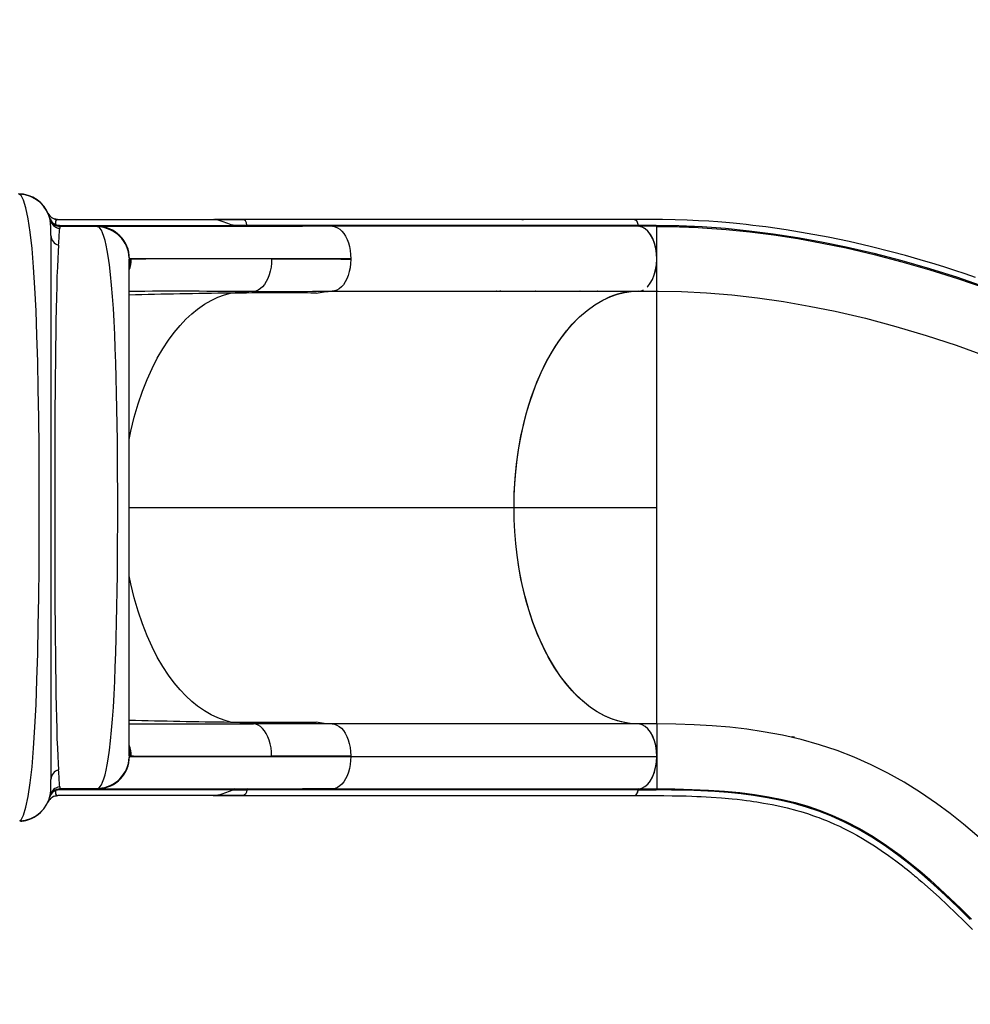
# Model space of a CAD drawing. Extents: x 383 to 1059, y 2253 to 2812.
# Drawn here: x 896 to 940, y 2510 to 2556 of the extents above; entities that cross this region are included whole.
import ezdxf

# ---------------------------------------------------------------- set-up
doc = ezdxf.new("R2010")
doc.units = 0
doc.header["$LTSCALE"] = 0.125
doc.header["$MEASUREMENT"] = 0
doc.header["$PDMODE"] = 35
doc.layers.get('0').update_dxf_attribs({"linetype": 'CONTINUOUS'})
doc.layers.get('DEFPOINTS').update_dxf_attribs({"linetype": 'CONTINUOUS'})
doc.layers.add('CONTOUR', color=7, linetype='CONTINUOUS')
doc.layers.add('DIM_IMP_BORDURE', color=7, linetype='CONTINUOUS')
doc.styles.add('DIM', font='romans.shx')
doc.dimstyles.new('Implantation (Pied-mètre)', dxfattribs={"dimscale": 96, "dimtxt": 0.09375, "dimasz": 0.125, "dimexe": 0.125, "dimexo": 0.125, "dimgap": 0.03, "dimtad": 1, "dimdec": 3, "dimzin": 0, "dimdsep": 46, "dimlunit": 4, "dimtxsty": 'DIM', "dimblk1": 'OBLIQUE', "dimblk2": 'OBLIQUE', "dimsah": 1, "dimcen": 0.089844, "dimdle": 0.125, "dimclrt": 7, "dimadec": 0, "dimazin": 0, "dimtfac": 1, "dimtdec": 0, "dimtofl": 0, "dimtmove": 0, "dimatfit": 3, "dimldrblk": 'OBLIQUE', "dimfxl": 0, "dimfrac": 2, "dimtolj": 1, "dimtzin": 0, "dimarcsym": 0})

# ---------------------------------------------------------------- blocks, each defined once
blk = doc.blocks.new('_OBLIQUE')
at = {"color": 0, "linetype": 'ByBlock'}
blk.add_line((-0.5, -0.5), (0.5, 0.5), dxfattribs=at)
blk = doc.blocks.new('*D277')
at = {"layer": 'DEFPOINTS', "color": 0}
for p in [(1050.39, 2794.847), (503.44, 2610.155), (1050.39, 2462.233)]:
    blk.add_point(p, dxfattribs=at)
at = {"layer": 'DIM_IMP_BORDURE', "color": 0, "lineweight": -2}
for p, q in [((503.44, 2619.155), (503.44, 2803.847)), ((1050.39, 2471.233), (1050.39, 2803.847)), ((494.44, 2794.847), (1059.39, 2794.847))]:
    blk.add_line(p, q, dxfattribs=at)
at = {"layer": 'DIM_IMP_BORDURE', "color": 0, "lineweight": -2, "xscale": 9, "yscale": 9, "zscale": 9, "rotation": 180}
blk.add_blockref('_OBLIQUE', (503.44, 2794.847), dxfattribs=at)
at = {"layer": 'DIM_IMP_BORDURE', "color": 0, "lineweight": -2, "xscale": 9, "yscale": 9, "zscale": 9}
blk.add_blockref('_OBLIQUE', (1050.39, 2794.847), dxfattribs=at)
at = {"layer": 'DIM_IMP_BORDURE', "color": 7, "insert": (776.915, 2802.139), "char_height": 6.75, "attachment_point": 5, "style": 'DIM'}
blk.add_mtext('\\A1;45\'-7" [13.893m]', dxfattribs=at)

msp = doc.modelspace()

# ---------------------------------------------------------------- linework, layer by layer
at = {"layer": 'CONTOUR'}
for p, q in [((897.816, 2546.925), (897.81, 2546.934)), ((897.871, 2546.755), (897.875, 2546.742)), ((897.888, 2546.682), (897.882, 2546.711)), ((898.215, 2546.689), (898.082, 2546.72)), ((898.109, 2546.712), (898.085, 2546.722)), ((898.246, 2546.693), (905.421, 2546.693)), ((905.421, 2546.693), (905.464, 2546.693)), ((906.824, 2546.69), (905.478, 2546.69)), ((924.879, 2546.692), (906.804, 2546.692)), ((906.824, 2546.686), (906.804, 2546.689)), ((919.688, 2546.693), (919.765, 2546.697)), ((898.137, 2546.57), (898.135, 2546.464)), ((898.319, 2546.425), (899.158, 2546.425)), ((898.355, 2546.38), (898.35, 2546.374)), ((898.355, 2546.38), (900.047, 2546.38)), ((899.157, 2546.424), (906.355, 2546.424)), ((900.054, 2546.38), (900.062, 2546.378)), ((900.054, 2546.38), (909.552, 2546.38)), ((900.127, 2546.378), (900.062, 2546.38)), ((906.355, 2546.424), (906.34, 2546.432)), ((906.341, 2546.432), (906.981, 2546.432)), ((906.981, 2546.432), (909.516, 2546.432)), ((909.516, 2546.432), (910.915, 2546.431)), ((910.95, 2546.379), (909.552, 2546.38)), ((910.915, 2546.431), (925.055, 2546.431)), ((925.09, 2546.38), (910.95, 2546.38)), ((925.055, 2546.431), (925.037, 2546.519)), ((925.089, 2546.38), (925.086, 2546.381)), ((925.918, 2546.38), (925.089, 2546.38)), ((925.918, 2546.354), (925.918, 2546.38)), ((925.918, 2544.88), (925.918, 2546.354)), ((897.919, 2545.956), (897.919, 2520.805)), ((901.54, 2544.928), (901.544, 2544.858)), ((901.544, 2544.858), (901.545, 2544.86)), ((901.544, 2521.903), (901.544, 2544.858)), ((901.55, 2544.873), (901.553, 2544.88)), ((911.779, 2544.88), (901.552, 2544.88)), ((901.632, 2544.856), (901.593, 2544.855)), ((911.779, 2544.88), (911.779, 2544.852)), ((925.918, 2543.405), (925.918, 2544.88)), ((907.282, 2543.368), (906.222, 2543.292)), ((911.001, 2543.389), (910.918, 2543.379)), ((910.918, 2543.379), (925.058, 2543.379)), ((911.001, 2543.387), (925.141, 2543.387)), ((918.514, 2543.387), (918.502, 2543.379)), ((918.521, 2543.379), (918.538, 2543.387)), ((918.715, 2543.387), (918.667, 2543.379)), ((920.153, 2543.379), (920.158, 2543.387)), ((920.313, 2543.387), (920.307, 2543.379)), ((920.325, 2543.379), (920.331, 2543.387)), ((920.365, 2543.387), (920.359, 2543.379)), ((920.429, 2543.387), (920.423, 2543.379)), ((922.382, 2543.387), (922.371, 2543.379)), ((922.633, 2543.379), (922.644, 2543.387)), ((923.18, 2543.387), (923.166, 2543.379)), ((923.32, 2543.379), (923.333, 2543.387)), ((925.089, 2543.381), (925.918, 2543.381)), ((925.918, 2543.381), (925.918, 2543.405)), ((925.918, 2543.335), (925.918, 2543.381)), ((925.918, 2533.381), (925.918, 2543.335)), ((901.544, 2533.38), (919.322, 2533.38)), ((919.322, 2533.381), (925.918, 2533.381)), ((925.918, 2523.381), (925.918, 2533.381)), ((907.282, 2523.392), (906.222, 2523.469)), ((925.058, 2523.38), (910.918, 2523.38)), ((925.086, 2523.38), (925.058, 2523.381)), ((925.918, 2523.381), (925.058, 2523.381)), ((925.918, 2523.381), (925.918, 2521.881)), ((932.146, 2522.785), (932.174, 2522.783)), ((932.28, 2522.773), (932.174, 2522.783)), ((901.544, 2521.903), (901.54, 2521.832)), ((901.545, 2521.9), (901.544, 2521.903)), ((901.553, 2521.88), (901.55, 2521.887)), ((901.552, 2521.88), (911.779, 2521.88)), ((901.593, 2521.906), (901.632, 2521.904)), ((911.779, 2521.909), (908.122, 2521.892)), ((911.778, 2521.909), (911.778, 2521.88)), ((911.778, 2521.88), (925.918, 2521.88)), ((898.318, 2520.336), (898.317, 2520.332)), ((906.355, 2520.336), (898.318, 2520.336)), ((900.054, 2520.38), (898.355, 2520.38)), ((900.062, 2520.382), (900.054, 2520.38)), ((900.062, 2520.381), (900.127, 2520.382)), ((900.119, 2520.385), (900.127, 2520.385)), ((906.34, 2520.329), (906.355, 2520.336)), ((906.341, 2520.328), (906.981, 2520.328)), ((909.516, 2520.328), (906.981, 2520.328)), ((910.915, 2520.329), (909.516, 2520.328)), ((910.95, 2520.381), (909.552, 2520.38)), ((925.055, 2520.329), (910.915, 2520.329)), ((910.95, 2520.381), (925.09, 2520.381)), ((925.089, 2520.382), (925.918, 2520.382)), ((897.871, 2520.005), (897.883, 2520.036)), ((897.886, 2520.068), (897.88, 2520.068)), ((897.91, 2520.154), (897.882, 2520.051)), ((897.899, 2520.159), (897.888, 2520.078)), ((905.421, 2520.068), (898.246, 2520.068)), ((905.421, 2520.068), (905.464, 2520.068)), ((905.478, 2520.07), (906.824, 2520.07)), ((906.805, 2520.069), (924.879, 2520.069))]:
    msp.add_line(p, q, dxfattribs=at)
at = {"layer": 'CONTOUR', "flags": 128}
for points in [[(896.479, 2518.917), (896.541, 2518.953), (896.659, 2519.171), (896.77, 2519.531), (896.873, 2520.028), (896.967, 2520.654), (897.049, 2521.402), (897.12, 2522.263), (897.181, 2523.227), (897.233, 2524.284), (897.275, 2525.425), (897.31, 2526.637), (897.337, 2527.911), (897.357, 2529.235), (897.372, 2530.595), (897.38, 2531.981), (897.383, 2533.379), (897.38, 2534.777), (897.372, 2536.163), (897.358, 2537.524), (897.337, 2538.847), (897.31, 2540.121), (897.276, 2541.334), (897.233, 2542.474), (897.182, 2543.532), (897.121, 2544.496), (897.049, 2545.357), (896.967, 2546.105), (896.874, 2546.732), (896.77, 2547.228), (896.658, 2547.589), (896.54, 2547.807), (896.419, 2547.88)], [(897.79, 2546.988), (897.794, 2546.979), (897.802, 2546.959)], [(897.873, 2546.747), (897.876, 2546.737), (897.883, 2546.705)], [(906.34, 2546.432), (906.257, 2546.455), (906.175, 2546.482), (906.092, 2546.511), (906.01, 2546.542), (905.926, 2546.573), (905.842, 2546.604), (905.646, 2546.663), (905.537, 2546.684), (905.421, 2546.692)], [(905.421, 2546.692), (906.109, 2546.691), (906.787, 2546.69)], [(906.981, 2546.432), (906.958, 2546.54), (906.912, 2546.631), (906.85, 2546.682), (906.824, 2546.686)], [(924.869, 2546.691), (924.919, 2546.685), (924.975, 2546.645), (925.019, 2546.575), (925.048, 2546.483), (925.056, 2546.431)], [(940.651, 2544.02), (940.167, 2544.184), (939.694, 2544.341), (939.231, 2544.489), (938.779, 2544.629), (938.09, 2544.834), (937.419, 2545.024), (936.748, 2545.204), (935.776, 2545.448), (934.805, 2545.672), (933.834, 2545.874), (932.865, 2546.055), (931.903, 2546.214), (930.961, 2546.349), (930.656, 2546.388), (930.353, 2546.425), (930.053, 2546.459), (929.756, 2546.491), (929.454, 2546.521), (929.115, 2546.551), (928.737, 2546.582), (928.321, 2546.612), (927.845, 2546.641), (927.328, 2546.665), (926.772, 2546.683), (926.179, 2546.692), (925.549, 2546.694), (924.879, 2546.693)], [(924.893, 2546.688), (924.884, 2546.692), (924.879, 2546.69)], [(898.135, 2546.463), (898.226, 2546.437), (898.317, 2546.428)], [(898.35, 2546.374), (898.337, 2546.357), (898.328, 2546.288)], [(900.062, 2546.378), (900.088, 2546.373), (900.127, 2546.352)], [(910.945, 2546.38), (910.331, 2546.38), (909.637, 2546.38), (908.99, 2546.38), (908.389, 2546.38), (907.831, 2546.38), (907.324, 2546.38), (906.856, 2546.38), (906.425, 2546.38), (906.03, 2546.38), (905.661, 2546.38), (905.325, 2546.38), (905.021, 2546.38), (904.746, 2546.38), (904.498, 2546.38), (904.281, 2546.38), (904.088, 2546.38), (903.907, 2546.38), (903.711, 2546.38), (903.498, 2546.38), (903.272, 2546.38), (903.037, 2546.38), (902.793, 2546.38), (902.544, 2546.38), (902.295, 2546.38), (902.046, 2546.38), (901.798, 2546.38), (901.555, 2546.38), (901.315, 2546.38), (901.086, 2546.38), (900.871, 2546.38), (900.675, 2546.38), (900.501, 2546.38), (900.383, 2546.38), (900.283, 2546.38), (900.203, 2546.38), (900.147, 2546.38), (900.12, 2546.38)], [(900.127, 2520.408), (900.19, 2520.468), (900.252, 2520.562), (900.312, 2520.687), (900.37, 2520.844), (900.425, 2521.031), (900.477, 2521.247), (900.526, 2521.489), (900.572, 2521.759), (900.63, 2522.161), (900.682, 2522.607), (900.729, 2523.09), (900.771, 2523.608), (900.808, 2524.16), (900.841, 2524.746), (900.871, 2525.364), (900.897, 2526.008), (900.92, 2526.674), (900.939, 2527.359), (900.956, 2528.065), (900.97, 2528.791), (900.982, 2529.534), (900.992, 2530.287), (900.999, 2531.045), (901.004, 2531.81), (901.007, 2532.583), (901.008, 2533.363), (901.007, 2534.143), (901.004, 2534.92), (900.999, 2535.692), (900.992, 2536.458), (900.983, 2537.213), (900.971, 2537.952), (900.957, 2538.674), (900.94, 2539.381), (900.92, 2540.071), (900.897, 2540.742), (900.871, 2541.385), (900.842, 2542), (900.809, 2542.585), (900.771, 2543.141), (900.729, 2543.665), (900.682, 2544.15), (900.631, 2544.593), (900.574, 2544.993), (900.527, 2545.265), (900.477, 2545.511), (900.425, 2545.728), (900.37, 2545.916), (900.312, 2546.073), (900.252, 2546.198), (900.19, 2546.292), (900.127, 2546.352)], [(910.95, 2546.38), (911.059, 2546.36), (911.166, 2546.316), (911.269, 2546.249), (911.366, 2546.16), (911.457, 2546.051), (911.538, 2545.922), (911.609, 2545.775), (911.668, 2545.614), (911.715, 2545.441), (911.75, 2545.259), (911.772, 2545.071), (911.779, 2544.88)], [(925.056, 2546.43), (925.471, 2546.43), (925.886, 2546.43)], [(925.472, 2543.57), (925.501, 2543.595), (925.621, 2543.746), (925.722, 2543.926), (925.806, 2544.141), (925.865, 2544.363), (925.904, 2544.604), (925.919, 2544.858), (925.907, 2545.121), (925.873, 2545.356), (925.817, 2545.585), (925.738, 2545.799), (925.636, 2545.992), (925.524, 2546.141), (925.396, 2546.259), (925.248, 2546.343), (925.09, 2546.38)], [(925.918, 2544.88), (925.906, 2545.132), (925.87, 2545.376), (925.811, 2545.607), (925.73, 2545.817), (925.63, 2546), (925.514, 2546.152), (925.385, 2546.268), (925.247, 2546.344), (925.17, 2546.361)], [(925.886, 2546.43), (926.941, 2546.415), (928.012, 2546.368), (929.097, 2546.289), (930.195, 2546.178), (931.302, 2546.037), (932.418, 2545.865), (933.539, 2545.664), (934.665, 2545.433), (935.953, 2545.135), (937.241, 2544.8), (938.527, 2544.43), (939.809, 2544.027), (941.083, 2543.589)], [(925.918, 2546.38), (926.971, 2546.364), (927.832, 2546.325)], [(927.832, 2546.325), (928.039, 2546.315), (929.122, 2546.236), (930.217, 2546.125), (931.322, 2545.983), (932.436, 2545.811), (933.555, 2545.609), (934.678, 2545.379), (935.964, 2545.08), (937.25, 2544.745), (938.534, 2544.376), (939.814, 2543.972), (941.087, 2543.535)], [(898.274, 2545.509), (898.254, 2545.211), (898.236, 2544.87), (898.219, 2544.489), (898.203, 2544.066), (898.189, 2543.605), (898.176, 2543.106), (898.164, 2542.572), (898.153, 2542.004), (898.143, 2541.404), (898.135, 2540.774), (898.127, 2540.116), (898.121, 2539.433), (898.115, 2538.728), (898.11, 2538.002), (898.106, 2537.259), (898.103, 2536.502), (898.101, 2535.732), (898.099, 2534.954), (898.098, 2534.169), (898.097, 2533.382), (898.098, 2532.595), (898.099, 2531.811), (898.1, 2531.032), (898.103, 2530.263), (898.106, 2529.505), (898.11, 2528.762), (898.115, 2528.037), (898.121, 2527.332), (898.127, 2526.649), (898.135, 2525.991), (898.143, 2525.36), (898.153, 2524.76), (898.164, 2524.191), (898.176, 2523.656), (898.189, 2523.158), (898.203, 2522.697), (898.219, 2522.275), (898.236, 2521.892), (898.255, 2521.551), (898.274, 2521.252)], [(901.593, 2544.855), (901.566, 2544.841), (901.55, 2544.802), (901.544, 2544.738)], [(901.544, 2544.48), (901.58, 2544.664), (901.593, 2544.855)], [(908.122, 2544.868), (907.44, 2544.87), (906.793, 2544.872), (906.181, 2544.874), (905.604, 2544.875), (905.063, 2544.875), (904.556, 2544.876), (904.084, 2544.876), (903.649, 2544.875), (903.253, 2544.874), (902.898, 2544.873), (902.585, 2544.871), (902.312, 2544.869), (902.08, 2544.866), (901.889, 2544.863), (901.74, 2544.86), (901.632, 2544.856)], [(908.123, 2544.868), (908.115, 2544.676), (908.093, 2544.487), (908.057, 2544.304), (908.008, 2544.131), (907.948, 2543.97), (907.876, 2543.825), (907.793, 2543.697), (907.702, 2543.588), (907.603, 2543.5), (907.5, 2543.433), (907.392, 2543.389), (907.282, 2543.368)], [(911.779, 2544.852), (911.769, 2544.659), (911.745, 2544.469), (911.708, 2544.287), (911.657, 2544.114), (911.595, 2543.953), (911.521, 2543.809), (911.437, 2543.683), (911.343, 2543.577), (911.243, 2543.492), (911.138, 2543.43), (911.029, 2543.392), (911.001, 2543.389)], [(901.544, 2536.533), (901.617, 2536.909), (901.772, 2537.555), (901.949, 2538.172), (902.147, 2538.756), (902.363, 2539.305), (902.594, 2539.816), (902.837, 2540.29), (903.091, 2540.724), (903.352, 2541.12), (903.619, 2541.479), (903.889, 2541.8), (904.16, 2542.085), (904.432, 2542.336), (904.701, 2542.554), (905.02, 2542.776), (905.333, 2542.957), (905.639, 2543.102), (905.936, 2543.212), (906.222, 2543.292)], [(910.178, 2543.296), (910.547, 2543.359), (910.918, 2543.38)], [(919.322, 2533.381), (919.336, 2534.053), (919.375, 2534.724), (919.44, 2535.39), (919.53, 2536.046), (919.645, 2536.688), (919.785, 2537.315), (919.95, 2537.925), (920.137, 2538.516), (920.347, 2539.083), (920.577, 2539.623), (920.829, 2540.134), (921.1, 2540.616), (921.389, 2541.066), (921.695, 2541.48), (922.015, 2541.857), (922.349, 2542.194), (922.696, 2542.492), (923.055, 2542.749), (923.421, 2542.964), (923.795, 2543.134), (924.107, 2543.241), (924.422, 2543.318), (924.74, 2543.365), (925.058, 2543.381)], [(925.918, 2543.405), (925.949, 2543.387), (925.98, 2543.381)], [(925.98, 2543.38), (927.061, 2543.361), (928.221, 2543.303), (929.394, 2543.207), (930.578, 2543.073), (931.77, 2542.903), (932.968, 2542.696), (934.169, 2542.454), (935.572, 2542.128), (936.974, 2541.756), (938.37, 2541.34), (939.759, 2540.88), (941.136, 2540.379)], [(919.322, 2533.38), (919.331, 2533.934), (919.358, 2534.487), (919.401, 2535.036), (919.465, 2535.595), (919.546, 2536.148), (919.646, 2536.691), (919.759, 2537.209), (919.889, 2537.715), (920.035, 2538.208), (920.201, 2538.699), (920.383, 2539.174), (920.58, 2539.629), (920.785, 2540.052), (921.004, 2540.454), (921.235, 2540.834), (921.484, 2541.202), (921.746, 2541.544), (922.018, 2541.86), (922.28, 2542.128)], [(925.058, 2523.381), (924.673, 2523.404), (924.288, 2523.472), (923.906, 2523.586), (923.529, 2523.743), (923.161, 2523.944), (922.802, 2524.187), (922.451, 2524.474), (922.112, 2524.802), (921.787, 2525.167), (921.478, 2525.569), (921.184, 2526.007), (920.908, 2526.48), (920.65, 2526.985), (920.412, 2527.518), (920.196, 2528.076), (920.003, 2528.658), (919.832, 2529.263), (919.684, 2529.888), (919.561, 2530.527), (919.464, 2531.178), (919.402, 2531.722), (919.358, 2532.272), (919.331, 2532.826), (919.322, 2533.381)], [(924.692, 2523.403), (924.423, 2523.442), (924.108, 2523.518), (923.788, 2523.629), (923.47, 2523.771), (923.159, 2523.944), (922.862, 2524.142), (922.572, 2524.369), (922.289, 2524.623), (922.007, 2524.912), (921.735, 2525.23), (921.474, 2525.573), (921.232, 2525.931), (921.001, 2526.312), (920.783, 2526.714), (920.572, 2527.15), (920.375, 2527.606), (920.194, 2528.08), (920.033, 2528.558), (919.888, 2529.05), (919.758, 2529.556), (919.642, 2530.089), (919.543, 2530.632), (919.462, 2531.184), (919.401, 2531.724), (919.358, 2532.269), (919.331, 2532.824), (919.322, 2533.38)], [(906.222, 2523.469), (905.935, 2523.548), (905.639, 2523.659), (905.333, 2523.803), (905.02, 2523.984), (904.701, 2524.206), (904.432, 2524.425), (904.16, 2524.676), (903.889, 2524.961), (903.619, 2525.282), (903.352, 2525.64), (903.091, 2526.036), (902.837, 2526.471), (902.594, 2526.944), (902.363, 2527.456), (902.147, 2528.004), (901.949, 2528.588), (901.772, 2529.205), (901.617, 2529.852), (901.544, 2530.227)], [(910.918, 2523.38), (910.547, 2523.401), (910.178, 2523.464)], [(908.122, 2521.892), (908.115, 2522.085), (908.093, 2522.273), (908.057, 2522.456), (908.009, 2522.629), (907.948, 2522.79), (907.876, 2522.935), (907.793, 2523.063), (907.702, 2523.172), (907.604, 2523.261), (907.5, 2523.327), (907.392, 2523.371), (907.283, 2523.392)], [(910.918, 2523.38), (910.141, 2523.382), (909.392, 2523.385), (908.667, 2523.389), (907.965, 2523.392), (907.283, 2523.392)], [(910.918, 2523.38), (911.029, 2523.367), (911.138, 2523.329), (911.243, 2523.267), (911.343, 2523.183), (911.436, 2523.077), (911.521, 2522.951), (911.594, 2522.806), (911.657, 2522.646), (911.707, 2522.473), (911.745, 2522.291), (911.769, 2522.101), (911.778, 2521.909)], [(925.918, 2521.88), (925.906, 2522.129), (925.869, 2522.379), (925.81, 2522.607), (925.728, 2522.821), (925.628, 2523.004), (925.507, 2523.159), (925.382, 2523.268), (925.246, 2523.343), (925.153, 2523.371), (925.058, 2523.38)], [(925.918, 2521.881), (925.906, 2522.132), (925.87, 2522.377), (925.811, 2522.607), (925.73, 2522.817), (925.63, 2523.001), (925.514, 2523.152), (925.386, 2523.267), (925.248, 2523.344), (925.086, 2523.38)], [(942.588, 2516.476), (941.96, 2517.091), (941.334, 2517.676), (940.712, 2518.23), (940.092, 2518.752), (939.472, 2519.243), (938.852, 2519.703), (938.106, 2520.215), (937.355, 2520.684), (936.597, 2521.11), (935.828, 2521.496), (935.046, 2521.843), (934.249, 2522.15), (933.432, 2522.421), (932.594, 2522.656), (931.732, 2522.855), (930.843, 2523.021), (930.079, 2523.134), (929.294, 2523.225), (928.486, 2523.294), (927.654, 2523.343), (926.798, 2523.371), (925.918, 2523.381)], [(901.544, 2522.259), (901.571, 2522.156), (901.593, 2521.906)], [(901.632, 2521.904), (901.74, 2521.9), (901.89, 2521.897), (902.081, 2521.894), (902.312, 2521.892), (902.585, 2521.889), (902.898, 2521.888), (903.253, 2521.886), (903.649, 2521.885), (904.085, 2521.885), (904.556, 2521.885), (905.063, 2521.885), (905.604, 2521.886), (906.181, 2521.887), (906.793, 2521.888), (907.44, 2521.89), (908.123, 2521.892)], [(911.778, 2521.88), (911.771, 2521.689), (911.75, 2521.501), (911.715, 2521.319), (911.668, 2521.146), (911.608, 2520.985), (911.537, 2520.839), (911.456, 2520.711), (911.366, 2520.601), (911.269, 2520.512), (911.166, 2520.445), (911.059, 2520.401), (910.95, 2520.381)], [(925.09, 2520.381), (925.232, 2520.412), (925.374, 2520.486), (925.502, 2520.597), (925.622, 2520.748), (925.723, 2520.929), (925.807, 2521.144), (925.865, 2521.366), (925.904, 2521.608), (925.918, 2521.88)], [(925.603, 2520.724), (925.619, 2520.743), (925.72, 2520.924), (925.803, 2521.131), (925.865, 2521.36), (925.904, 2521.603), (925.918, 2521.881)], [(925.918, 2521.881), (925.918, 2521.721), (925.918, 2521.565), (925.918, 2521.413), (925.918, 2521.268), (925.918, 2521.133), (925.918, 2521.008), (925.918, 2520.893), (925.918, 2520.789), (925.918, 2520.669), (925.918, 2520.57), (925.918, 2520.492), (925.918, 2520.414), (925.918, 2520.382)], [(898.317, 2520.332), (898.226, 2520.323), (898.135, 2520.297)], [(898.135, 2520.296), (898.135, 2520.238), (898.136, 2520.19)], [(898.328, 2520.473), (898.338, 2520.403), (898.355, 2520.38)], [(900.127, 2520.408), (900.088, 2520.387), (900.062, 2520.382)], [(900.119, 2520.381), (900.16, 2520.381), (900.23, 2520.381), (900.325, 2520.381), (900.442, 2520.381), (900.575, 2520.381), (900.72, 2520.381), (900.876, 2520.381), (901.04, 2520.381), (901.208, 2520.381), (901.383, 2520.381), (901.558, 2520.381), (901.73, 2520.381), (901.899, 2520.381), (902.062, 2520.381), (902.214, 2520.381), (902.357, 2520.381), (902.499, 2520.381), (902.66, 2520.381), (902.846, 2520.381), (903.055, 2520.381), (903.289, 2520.381), (903.551, 2520.381), (903.842, 2520.381), (904.157, 2520.381), (904.504, 2520.381), (904.885, 2520.381), (905.301, 2520.381), (905.764, 2520.381), (906.268, 2520.381), (906.816, 2520.381), (907.41, 2520.381), (908.052, 2520.381), (908.591, 2520.381), (909.162, 2520.381), (909.766, 2520.381), (910.403, 2520.381), (910.957, 2520.381)], [(905.421, 2520.069), (905.536, 2520.077), (905.646, 2520.097), (905.697, 2520.11), (905.747, 2520.125), (905.795, 2520.14), (905.842, 2520.156), (906.007, 2520.217), (906.172, 2520.277), (906.34, 2520.329)], [(906.981, 2520.328), (906.956, 2520.221), (906.912, 2520.135), (906.853, 2520.082), (906.824, 2520.071)], [(924.879, 2520.072), (924.919, 2520.076), (924.975, 2520.116), (925.02, 2520.187), (925.048, 2520.279), (925.056, 2520.33)], [(924.879, 2520.07), (924.931, 2520.083), (924.98, 2520.127), (925.024, 2520.203), (925.052, 2520.305), (925.055, 2520.329)], [(925.056, 2520.331), (925.471, 2520.331), (925.886, 2520.331)], [(940.408, 2514.343), (939.827, 2514.916), (939.258, 2515.458), (938.703, 2515.966), (938.161, 2516.44), (937.628, 2516.881), (937.103, 2517.29), (936.478, 2517.741), (935.856, 2518.148), (935.232, 2518.514), (934.601, 2518.841), (933.958, 2519.131), (933.409, 2519.345), (932.846, 2519.535), (932.265, 2519.703), (931.663, 2519.848), (931.04, 2519.972), (930.391, 2520.075), (929.814, 2520.149), (929.216, 2520.209), (928.596, 2520.256), (927.953, 2520.291), (927.287, 2520.314), (926.597, 2520.327), (925.886, 2520.331)], [(925.918, 2520.382), (926.749, 2520.376), (927.548, 2520.357), (928.316, 2520.324), (929.053, 2520.274), (929.759, 2520.207), (930.436, 2520.121), (931.087, 2520.016), (931.712, 2519.891), (932.315, 2519.743), (932.898, 2519.574), (933.464, 2519.381), (934.014, 2519.164), (934.66, 2518.871), (935.292, 2518.541), (935.917, 2518.171), (936.54, 2517.761), (937.165, 2517.308), (937.615, 2516.957), (938.071, 2516.584), (938.532, 2516.186), (939.001, 2515.765), (939.481, 2515.319), (939.97, 2514.848), (940.468, 2514.355)], [(897.806, 2519.826), (897.827, 2519.861), (897.827, 2519.862)], [(897.888, 2520.078), (897.875, 2520.023), (897.872, 2520.01)], [(898.09, 2520.047), (898.091, 2520.048), (898.178, 2520.063)], [(906.787, 2520.07), (906.109, 2520.07), (905.421, 2520.069)], [(906.824, 2520.071), (906.821, 2520.07), (906.805, 2520.07)], [(924.879, 2520.068), (925.372, 2520.068), (925.83, 2520.068), (926.251, 2520.067), (926.632, 2520.063), (926.973, 2520.057), (927.272, 2520.05), (927.536, 2520.042), (927.767, 2520.033), (927.966, 2520.024), (928.429, 2519.999), (928.906, 2519.965), (929.397, 2519.922), (929.642, 2519.896), (929.865, 2519.871), (930.064, 2519.846), (930.241, 2519.822), (930.397, 2519.8), (930.539, 2519.779), (930.69, 2519.755), (930.859, 2519.726), (931.046, 2519.693), (931.249, 2519.654), (931.467, 2519.61), (931.947, 2519.5), (932.399, 2519.38), (932.57, 2519.331), (932.735, 2519.28), (932.882, 2519.234), (933.009, 2519.192), (933.116, 2519.155), (933.204, 2519.125), (933.296, 2519.092), (933.409, 2519.05), (933.513, 2519.01), (933.631, 2518.965), (933.761, 2518.913), (933.899, 2518.855), (934.138, 2518.752), (934.359, 2518.65), (934.563, 2518.552), (934.751, 2518.458), (934.931, 2518.364), (935.172, 2518.232), (935.42, 2518.09), (935.677, 2517.936), (935.975, 2517.748), (936.293, 2517.536), (936.632, 2517.299), (936.964, 2517.055), (937.273, 2516.818), (937.38, 2516.733), (937.485, 2516.65), (937.581, 2516.572), (937.661, 2516.507), (937.724, 2516.456), (937.77, 2516.418), (937.834, 2516.365), (937.921, 2516.292), (938.032, 2516.198), (938.167, 2516.082), (938.57, 2515.728), (938.966, 2515.367), (939.354, 2515.003), (939.737, 2514.634), (940.12, 2514.258), (940.502, 2513.879)], [(896.516, 2518.883), (896.526, 2518.884), (896.531, 2518.886), (896.539, 2518.888), (896.549, 2518.89), (896.556, 2518.891), (896.564, 2518.893), (896.569, 2518.893), (896.574, 2518.894), (896.579, 2518.895), (896.585, 2518.896), (896.598, 2518.897), (896.613, 2518.899), (896.646, 2518.903), (896.682, 2518.909), (896.721, 2518.915), (896.762, 2518.924), (896.805, 2518.934), (896.851, 2518.948), (896.952, 2518.983), (897.053, 2519.026), (897.15, 2519.077), (897.242, 2519.134), (897.333, 2519.201), (897.439, 2519.293), (897.495, 2519.354)]]:
    msp.add_lwpolyline(points, dxfattribs=at)
at = {"layer": 'CONTOUR'}
for centre, radius, start, end in [((896.419, 2546.38), 1.5, 19.5991, 90), ((896.417, 2546.359), 1.504, 10.5236, 87.5649), ((898.246, 2547.193), 0.5, 203.9695, 270), ((898.353, 2546.875), 0.496, 194.4361, 269.6264), ((898.265, 2546.84), 0.398, 198.8071, 250.9564), ((898.374, 2546.783), 0.497, 191.7346, 264.685), ((898.355, 2546.88), 0.5, 201.6164, 270), ((898.24, 2546.587), 0.105, 86.2182, 189.2882), ((892.754, 2546.11), 5.167, 358.2916, 5.8106), ((898.165, 2546.451), 0.0328, 157.829, 224.9566), ((857.914, 2548.708), 40.486, 355.4693, 356.5738), ((898.368, 2546.429), 0.0503, 180.3334, 255.4447), ((900.049, 2544.876), 1.504, 0.1528, 89.826), ((900.047, 2544.86), 1.494, 2.5971, 86.9565), ((906.404, 2546.426), 0.0486, 181.759, 251.8729), ((907.033, 2546.43), 0.0522, 177.0995, 251.2272), ((909.57, 2546.43), 0.0534, 178.08, 250.2468), ((910.97, 2546.43), 0.0549, 178.4817, 247.7283), ((925.104, 2546.426), 0.0489, 174.2092, 244.8417), ((925.11, 2546.43), 0.0544, 178.1559, 248.057), ((925.935, 2546.426), 0.0494, 175.3515, 250.5843), ((925.692, 2473.187), 73.172, 88.32416, 89.82264), ((898.392, 2545.968), 0.474, 181.4656, 255.5755), ((900.258, 2544.844), 1.374, 339.4321, 0.4991), ((899.347, 153.542), 2391.342, 89.702141, 89.789733), ((923.521, 2544.867), 2.398, 341.0467, 0.3054), ((903.629, 1723.996), 819.38, 89.744586, 90.145807), ((908.991, 2283.706), 259.6, 90.61119, 91.64389), ((908.509, 2289.093), 254.209, 89.62385, 90.51534), ((904.909, 3851.189), 1307.823, 270.103978, 270.263271), ((925.065, 2539.977), 3.403, 90.1114, 116.0715), ((925.064, 2543.824), 0.444, 269.2263, 302.0021), ((909.162, 2791.908), 268.455, 268.37387, 269.37249), ((908.508, 2777.779), 254.321, 269.48499, 270.37607), ((903.63, 3342.733), 819.349, 269.854137, 270.255384), ((900.258, 2521.916), 1.374, 359.5009, 20.5679), ((900.056, 2521.881), 1.497, 272.7276, 359.9731), ((900.047, 2521.9), 1.494, 273.0435, 357.4029), ((901.624, 2521.979), 0.0797, 166.1333, 247.0686), ((898.391, 2520.795), 0.472, 104.2811, 178.6835), ((865.313, 2518.586), 33.069, 3.2684, 4.6236), ((892.402, 2520.653), 5.519, 354.8679, 1.5852), ((898.355, 2519.882), 0.499, 90.6258, 165.5633), ((898.355, 2519.88), 0.5, 90, 165.5225), ((898.267, 2519.917), 0.402, 109.2524, 162.7612), ((898.374, 2519.977), 0.497, 95.348, 168.257), ((898.167, 2520.309), 0.0343, 136.5894, 200.5024), ((898.37, 2520.33), 0.0521, 106.7149, 173.8705), ((906.403, 2520.334), 0.0469, 106.818, 178.667), ((907.033, 2520.331), 0.0522, 108.7728, 182.9005), ((909.57, 2520.33), 0.0534, 109.7534, 181.9199), ((910.968, 2520.332), 0.0524, 110.3723, 183.4177), ((925.105, 2520.335), 0.0495, 108.653, 185.3897), ((925.111, 2520.33), 0.0549, 112.3044, 181.5079), ((925.935, 2520.335), 0.0494, 109.4034, 184.5961), ((896.422, 2520.392), 1.495, 272.2167, 351.0461), ((898.246, 2519.568), 0.5, 90, 156.0305), ((896.785, 2520.224), 1.102, 335.7813, 340.1652), ((898.24, 2520.173), 0.105, 170.9377, 273.6782)]:
    msp.add_arc(centre, radius, start, end, dxfattribs=at)

# ---------------------------------------------------------------- dimensions: what is measured, and where the dimension line sits
at = {"layer": 'DIM_IMP_BORDURE'}
dim = msp.add_linear_dim(base=(1050.39, 2794.847), p1=(503.44, 2610.155), p2=(1050.39, 2462.233), dimstyle='Implantation (Pied-mètre)', override={"dimscale": 72, "dimdec": 0}, dxfattribs=at)
dim.commit()
dim.dimension.update_dxf_attribs({"geometry": '*D277', "text_midpoint": (776.915, 2802.139)})

doc.saveas('drawing.dxf')
